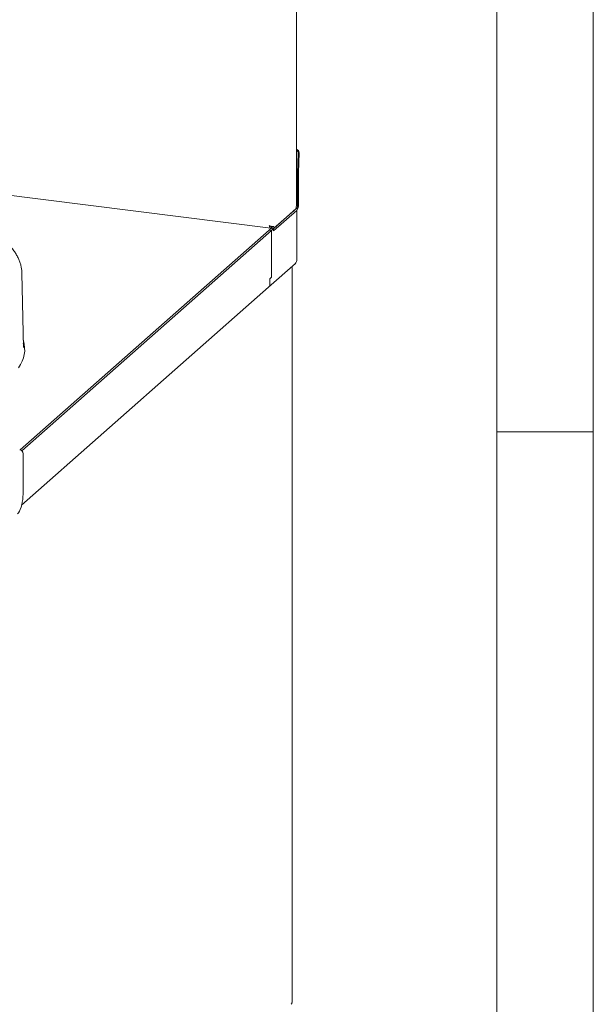
# Paper-space layout 'Blatt2' of a CAD drawing. Units: millimetres. Extents: x 5 to 415, y 5 to 292.
# Drawn here: x 385 to 415, y 69 to 120 of the extents above; entities that cross this region are included whole.
import ezdxf

# ---------------------------------------------------------------- set-up
doc = ezdxf.new("R2010")
doc.units = ezdxf.units.MM

psp = doc.layouts.new('Blatt2')

# ---------------------------------------------------------------- linework, layer by layer
at = {"color": 7, "linetype": 'Continuous', "lineweight": 0}
for p, q in [((415, 5), (415, 292)), ((410, 287), (410, 47.58759)), ((410, 98.5), (415, 98.5))]:
    psp.add_line(p, q, dxfattribs=at)
at = {"color": 7, "linetype": 'Continuous', "lineweight": 15}
for p, q in [((399.61654, 110.19405), (399.61654, 135.57926)), ((319.27327, 118.99319), (398.29051, 109.03795)), ((399.70346, 112.91162), (399.67106, 111.89537)), ((399.74749, 112.94018), (399.71508, 111.92393)), ((399.67072, 111.87453), (399.67072, 110.2302)), ((399.71492, 111.91351), (399.71492, 110.26917)), ((399.60443, 110.14817), (399.6155, 110.19411)), ((399.60443, 110.05388), (399.60443, 110.14817)), ((398.43329, 109.02103), (399.62653, 110.07337)), ((398.43329, 108.90318), (399.62653, 109.95552)), ((398.44433, 109.03078), (399.60443, 110.05388)), ((399.62653, 109.71982), (399.62653, 109.95552)), ((399.64267, 107.39226), (399.64267, 109.74928)), ((398.32741, 109.13389), (398.32741, 109.04551)), ((398.35664, 109.1361), (398.35664, 109.04182)), ((398.44433, 109.12506), (398.44433, 109.03078)), ((398.20587, 108.93832), (385.29837, 97.55498)), ((398.3228, 108.92359), (385.37979, 97.50893)), ((398.31636, 109.03576), (398.20587, 108.93832)), ((398.20587, 108.93832), (398.3228, 108.92359)), ((398.23837, 108.97877), (398.30467, 109.03724)), ((398.30467, 109.03724), (398.43329, 109.02103)), ((398.30467, 109.03724), (398.30467, 109.02545)), ((398.43329, 109.02103), (398.31636, 109.03576)), ((398.3228, 108.92359), (398.43329, 109.02103)), ((398.3228, 108.92359), (398.3228, 106.49645)), ((398.32741, 109.04551), (398.35664, 109.07129)), ((398.44433, 109.03078), (398.35664, 109.04182)), ((398.43329, 109.02103), (398.43329, 108.90318)), ((398.16614, 105.97722), (399.55803, 107.20476)), ((385.463, 102.85928), (385.38555, 106.70493)), ((399.37771, 106.99605), (399.36846, 107.03757)), ((399.38578, 68.94486), (399.38578, 107.01078)), ((398.3228, 106.49645), (398.23441, 106.4185)), ((398.23441, 106.13507), (398.23441, 106.4185)), ((398.3228, 106.49645), (398.23463, 106.41869)), ((398.23463, 106.41869), (398.23463, 106.13526)), ((385.37368, 94.69534), (398.16592, 105.97703)), ((385.46311, 102.853), (385.463, 102.85928)), ((385.44664, 97.36165), (385.44664, 95.26979))]:
    psp.add_line(p, q, dxfattribs=at)
at = {"color": 7, "linetype": 'Continuous', "lineweight": 15, "flags": 128}
for points in [[(398.21078, 108.94265), (398.22113, 108.95904), (398.23837, 108.97877)], [(399.62653, 107.3628), (399.63928, 107.37857), (399.64267, 107.39226)], [(399.37771, 106.99605), (399.38409, 107.00393), (399.38572, 107.01208), (399.38256, 107.02018), (399.37471, 107.02792), (399.37102, 107.03043)], [(385.20954, 101.7993), (385.31744, 101.97199), (385.40369, 102.14603), (385.46815, 102.32112), (385.5107, 102.49694), (385.53127, 102.67321), (385.52983, 102.84961), (385.50638, 103.02583), (385.46095, 103.20158), (385.45579, 103.21736)], [(385.15938, 94.25042), (385.20926, 94.30605), (385.25763, 94.38326), (385.30301, 94.47972), (385.34403, 94.59248), (385.37943, 94.71812), (385.40815, 94.85283), (385.42932, 94.99251), (385.44228, 95.13292), (385.44664, 95.26979)], [(399.38578, 68.94486), (399.38409, 68.93802), (399.37771, 68.93013)]]:
    psp.add_lwpolyline(points, dxfattribs=at)
at = {"color": 7, "linetype": 'Continuous', "lineweight": 15}
for centre, radius, start, end in [((399.54572, 112.94509), 0.20183, 358.603751, 69.457032), ((399.5008, 112.9162), 0.20272, 358.706502, 55.182524), ((400.32493, 111.8744), 0.65421, 178.162619, 179.988056), ((400.04202, 111.91344), 0.3271, 178.162619, 179.988056), ((399.22367, 110.23833), 0.49221, 324.930944, 3.593111), ((399.4251, 110.21478), 0.24611, 324.930944, 3.593111), ((399.60624, 109.74928), 0.03577, 304.546844, 55.453156), ((398.02605, 106.13151), 0.20839, 312.158037, 0.977657), ((398.02627, 106.1317), 0.20839, 312.158037, 0.977657), ((384.04434, 102.62429), 1.48928, 2.564809, 18.29751), ((385.2419, 97.35786), 0.20477, 1.058709, 81.760535)]:
    psp.add_arc(centre, radius, start, end, dxfattribs=at)
for points, knots in [([(385.38335, 106.70544), (385.38353, 106.72624), (385.38428, 106.81011), (385.36537, 106.9567), (385.32674, 107.14392), (385.2674, 107.32932), (385.18905, 107.51304), (385.09093, 107.69516), (384.97283, 107.87565), (384.83442, 108.05426), (384.67565, 108.23056), (384.4967, 108.404), (384.29807, 108.57397), (384.08044, 108.73993), (383.84459, 108.90144), (383.59134, 109.05817), (383.32143, 109.20994), (383.0355, 109.35664), (382.73411, 109.4982), (382.41779, 109.63457), (382.08703, 109.76572), (381.74234, 109.89158), (381.38422, 110.01209), (381.0132, 110.12717), (380.6298, 110.23673), (380.23458, 110.3407), (379.82812, 110.43897), (379.411, 110.53145), (378.98384, 110.61805), (378.54727, 110.69868), (378.10195, 110.77324), (377.65651, 110.84041), (377.33804, 110.88358), (377.17176, 110.90463), (377.1521, 110.90712)], [0, 0, 0, 0, 0.00972445, 0.03922043, 0.0687795, 0.09861617, 0.12891721, 0.15982454, 0.19141879, 0.22370794, 0.2566281, 0.29006042, 0.32386007, 0.35788636, 0.39202303, 0.42617929, 0.46029416, 0.49434206, 0.52831129, 0.56219887, 0.59600687, 0.62974008, 0.66340457, 0.6970068, 0.73055315, 0.76404965, 0.79750189, 0.83091494, 0.86429341, 0.89764141, 0.93096266, 0.96426048, 0.99577564, 1, 1, 1, 1]), ([(398.20265, 109.17119), (398.22402, 109.16314), (398.26677, 109.14704), (398.3334, 109.13266), (398.39128, 109.12516), (398.42746, 109.12396), (398.44027, 109.12479), (398.44433, 109.12506)], [0, 0, 0, 0, 0.22399638, 0.44802623, 0.67205622, 0.89608601, 1, 1, 1, 1]), ([(398.32741, 109.13389), (398.31826, 109.13219), (398.29998, 109.12879), (398.28029, 109.13604), (398.27158, 109.14621), (398.27004, 109.14801)], [0, 0, 0, 0, 0.45132342, 0.90264684, 1, 1, 1, 1])]:
    psp.add_open_spline(points, degree=3, knots=knots, dxfattribs=at)
for points in [[(398.32741, 109.04551), (398.31385, 109.04112), (398.28673, 109.03234), (398.2502, 109.05573), (398.22026, 109.10249), (398.20852, 109.14829), (398.20265, 109.17119)], [(399.62653, 107.3628), (399.62294, 107.33164), (399.61578, 107.26934), (399.57572, 107.22491), (399.55569, 107.20269)], [(399.34112, 68.84905), (399.35133, 68.86033), (399.37175, 68.88289), (399.37572, 68.91438), (399.37771, 68.93013)]]:
    psp.add_open_spline(points, degree=3, dxfattribs=at)

doc.saveas('drawing.dxf')
